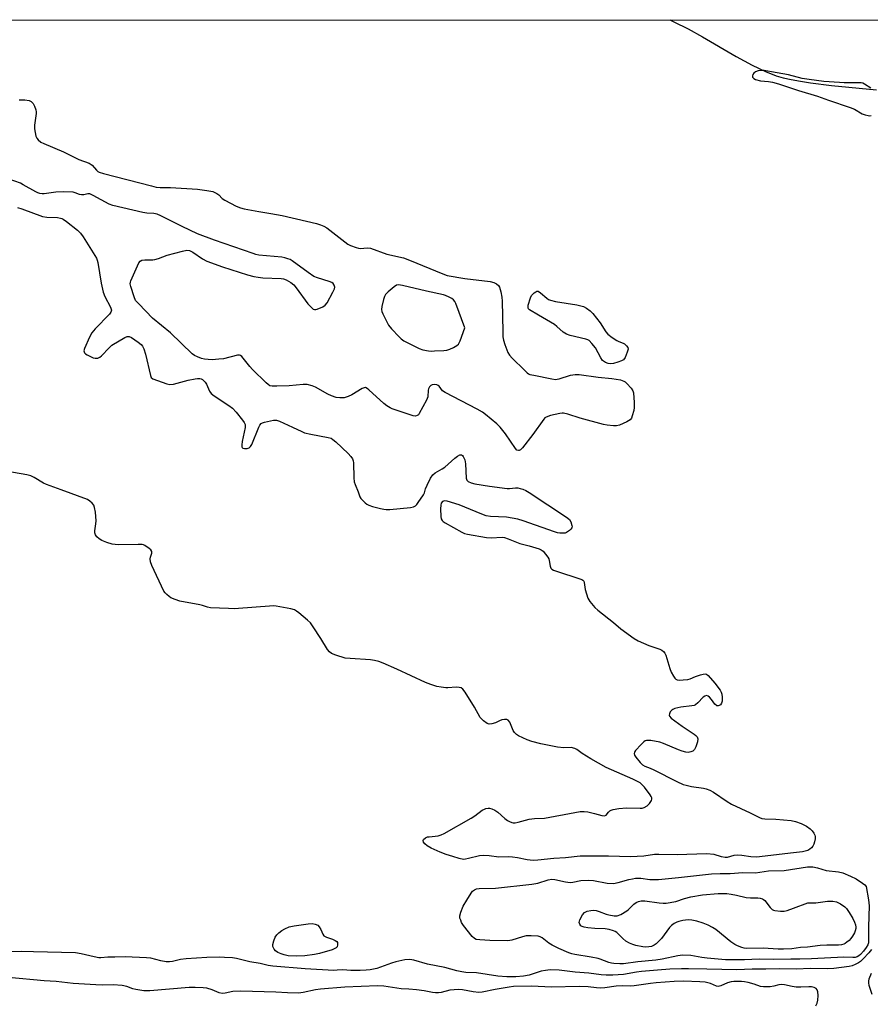
# Model space of a CAD drawing. Units: inches. Extents: x 1171770 to 1177770, y 525460 to 529460.
# Drawn here: x 1172276 to 1172594, y 529092 to 529460 of the extents above; entities that cross this region are included whole.
import ezdxf

# ---------------------------------------------------------------- set-up
doc = ezdxf.new("R2010")
doc.units = ezdxf.units.IN
doc.header["$MEASUREMENT"] = 0
for name, color, linetype in [('HYDRO-Single Line Stream', 4, 'Continuous'), ('NTRL-Trees', 3, 'Continuous'), ('Undefined', 1, 'Continuous')]:
    doc.layers.add(name, color=color, linetype=linetype)

msp = doc.modelspace()

# ---------------------------------------------------------------- linework, layer by layer
at = {"layer": 'HYDRO-Single Line Stream'}
msp.add_lwpolyline([(1172519.25, 529459.84), (1172520.71, 529459.18), (1172526.07, 529456.46), (1172531.41, 529453.48), (1172544.01, 529446.19), (1172549.92, 529442.97), (1172554.88, 529440.58), (1172558.89, 529439.01), (1172561.55, 529438.24), (1172564.5, 529437.55), (1172568.01, 529436.9), (1172571.75, 529436.33), (1172579.63, 529435.38), (1172596.34, 529433.71)], dxfattribs=at)
at = {"layer": 'NTRL-Trees'}
msp.add_polyline3d([(1173359.61, 527848.89, 0), (1172963.21, 527998.92, 0), (1172387.15, 528160.08, 0), (1172069.31, 528230.6, 0), (1171977.65, 528247.27, 0), (1171877.65, 528280.6, 0), (1171769.83, 528305.2, 0), (1171769.85, 528678.15, 0), (1172527.71, 528399.36, 0), (1172574.58, 528396.23, 0), (1172620.42, 528398.32, 0), (1172631.87, 528406.65, 0), (1172627.71, 528424.36, 0), (1172601.67, 528439.98, 0), (1172528.75, 528479.57, 0), (1171769.85, 528758.88, 0), (1171769.9, 529459.92, 0), (1173319.89, 529459.76, 0)], dxfattribs=at)
at = {"layer": 'Undefined'}
for points, elevation in [([(1172417.92, 529360.87), (1172417.14, 529360.74), (1172416.19, 529360.18), (1172413.94, 529358.32), (1172412.99, 529357.27), (1172412.63, 529356.51), (1172412.31, 529355.39), (1172411.69, 529352.82), (1172411.56, 529351.69), (1172411.67, 529350.86), (1172411.96, 529350.08), (1172414.18, 529345.75), (1172415.26, 529344.4), (1172418.07, 529341.44), (1172418.91, 529340.65), (1172419.86, 529340.01), (1172425.57, 529337.14), (1172426.9, 529336.62), (1172429.09, 529336.23), (1172430.2, 529336.15), (1172431.36, 529336.17), (1172434.81, 529336.37), (1172435.94, 529336.51), (1172437.03, 529336.86), (1172438.34, 529337.49), (1172439.59, 529338.2), (1172440.23, 529338.73), (1172440.56, 529339.19), (1172440.94, 529339.97), (1172442.69, 529344.76), (1172439.32, 529353.85), (1172438.95, 529354.62), (1172438.45, 529355.26), (1172437.78, 529355.75), (1172436.77, 529356.3), (1172435.47, 529356.9), (1172434.64, 529357.18), (1172428.26, 529358.57), (1172419.33, 529360.65)], 208), ([(1172497.01, 529331.4), (1172496.2, 529331.53), (1172495.14, 529331.91), (1172494.43, 529332.3), (1172494.03, 529332.66), (1172493.41, 529333.58), (1172491.38, 529337.39), (1172490.08, 529339.02), (1172489.03, 529340.02), (1172488.56, 529340.3), (1172487.81, 529340.58), (1172481.94, 529341.95), (1172480.6, 529342.45), (1172479.4, 529343.24), (1172477.01, 529345.36), (1172476.07, 529346.06), (1172470.15, 529349.6), (1172466.73, 529351.54), (1172466.43, 529351.87), (1172466.27, 529352.28), (1172466.25, 529352.78), (1172466.34, 529353.31), (1172467.21, 529356.07), (1172467.57, 529356.85), (1172467.89, 529357.3), (1172468.47, 529357.87), (1172469.11, 529358.31), (1172469.55, 529358.47), (1172469.99, 529358.45), (1172470.86, 529357.91), (1172473.23, 529355.89), (1172473.92, 529355.44), (1172474.59, 529355.14), (1172476.44, 529354.68), (1172484.42, 529353.36), (1172486.91, 529352.77), (1172488.07, 529352.14), (1172489.45, 529351.16), (1172490.44, 529350.11), (1172493.15, 529346.65), (1172495.28, 529343.27), (1172495.99, 529342.42), (1172497.61, 529341.17), (1172499.35, 529340.05), (1172500.14, 529339.68), (1172501.75, 529339.12), (1172502.24, 529338.86), (1172503.08, 529338.15), (1172503.52, 529337.52), (1172503.61, 529336.79), (1172503.31, 529335.71), (1172502.5, 529333.79), (1172501.86, 529332.88), (1172501.18, 529332.46), (1172499.82, 529331.99), (1172498.13, 529331.53)], 208), ([(1172587.6, 529109.56), (1172584.25, 529109.7), (1172572.12, 529109.07), (1172567.73, 529108.99), (1172564.35, 529109.02), (1172558.05, 529108.82), (1172552.57, 529109.03), (1172547.07, 529108.75), (1172542.26, 529108.68), (1172540.01, 529108.78), (1172533.2, 529109.3), (1172531.18, 529109.57), (1172527.1, 529110.32), (1172523.92, 529110.42), (1172522.17, 529110.23), (1172516.35, 529108.94), (1172513.95, 529108.55), (1172507.3, 529108), (1172501.89, 529107.28), (1172500.49, 529107.24), (1172498.25, 529107.36), (1172497.42, 529107.48), (1172496.41, 529107.74), (1172493.23, 529109), (1172492.39, 529109.25), (1172489.77, 529109.76), (1172483.71, 529110.73), (1172482.59, 529110.99), (1172481.52, 529111.33), (1172477.74, 529112.91), (1172475.23, 529114.15), (1172474.04, 529114.89), (1172471.53, 529116.92), (1172470.79, 529117.32), (1172469.98, 529117.53), (1172467.4, 529117.71), (1172465.5, 529117.66), (1172464.18, 529117.35), (1172460.18, 529116.12), (1172458.73, 529115.88), (1172452, 529115.96), (1172448.28, 529116.15), (1172446.92, 529116.36), (1172446.24, 529116.66), (1172445.4, 529117.4), (1172442.16, 529121.53), (1172441.45, 529122.67), (1172441.08, 529123.49), (1172440.82, 529124.32), (1172440.77, 529125.16), (1172441.13, 529126.56), (1172442.01, 529128.77), (1172443.44, 529131.04), (1172444.96, 529133.68), (1172445.52, 529134.34), (1172446.19, 529134.88), (1172446.93, 529135.19), (1172448.02, 529135.42), (1172454.05, 529135.53), (1172467.63, 529137.04), (1172469.86, 529137.41), (1172473.76, 529138.62), (1172475.11, 529138.88), (1172476.25, 529138.77), (1172480.24, 529137.88), (1172481.92, 529137.62), (1172482.97, 529137.68), (1172485.95, 529138.3), (1172488.77, 529138.48), (1172490.7, 529138.31), (1172495.85, 529137.35), (1172498.13, 529137.25), (1172499.85, 529137.55), (1172503.86, 529138.73), (1172505.3, 529139.03), (1172506.44, 529139.18), (1172508.33, 529139.19), (1172511.78, 529138.71), (1172514.97, 529138.75), (1172522.4, 529139.45), (1172534.81, 529140.86), (1172538.01, 529140.99), (1172541.79, 529140.95), (1172546.47, 529141.31), (1172551.2, 529141.23), (1172556.07, 529142), (1172561.94, 529142.14), (1172570.62, 529143.42), (1172571.78, 529143.51), (1172572.67, 529143.45), (1172574.41, 529143.11), (1172577.62, 529142.08), (1172582.22, 529141.62), (1172583.83, 529141.25), (1172586.73, 529139.98), (1172588.79, 529138.94), (1172591.14, 529137.39), (1172591.99, 529136.7), (1172592.51, 529136.16), (1172593.4, 529131.11), (1172593.66, 529128.85), (1172593.43, 529121.01), (1172593.46, 529116.09), (1172593.35, 529115.06), (1172593.12, 529114.28), (1172592.58, 529113.34), (1172591.59, 529112), (1172590.45, 529110.76), (1172589.82, 529110.22), (1172589.15, 529109.83), (1172588.41, 529109.61)], 208), ([(1172549.34, 529131.87), (1172552.07, 529131.89), (1172552.95, 529131.77), (1172553.77, 529131.54), (1172554.25, 529131.27), (1172554.66, 529130.9), (1172556.69, 529128.24), (1172557.44, 529127.54), (1172557.92, 529127.3), (1172558.47, 529127.14), (1172560.51, 529126.92), (1172561.97, 529126.94), (1172563.03, 529127.17), (1172565.4, 529127.98), (1172570.79, 529130.06), (1172573.76, 529129.99), (1172578.04, 529130.63), (1172580.09, 529130.61), (1172581.51, 529130.41), (1172582.99, 529129.68), (1172584.59, 529128.56), (1172585.17, 529127.93), (1172586.18, 529126.46), (1172587.61, 529124.17), (1172588.22, 529122.84), (1172588.52, 529121.75), (1172588.65, 529120.92), (1172588.65, 529120.37), (1172588.48, 529119.56), (1172588.14, 529118.79), (1172587.42, 529117.57), (1172586.78, 529116.63), (1172586.22, 529115.99), (1172585.36, 529115.26), (1172584.67, 529114.79), (1172584.18, 529114.54), (1172583.35, 529114.32), (1172582.2, 529114.2), (1172577.8, 529114.19), (1172575.31, 529114.09), (1172570.62, 529113.49), (1172568.04, 529113.27), (1172564.76, 529112.87), (1172561.66, 529112.69), (1172559.71, 529112.7), (1172554.06, 529113.04), (1172547.99, 529112.98), (1172546.94, 529113.09), (1172546.13, 529113.29), (1172544.51, 529113.9), (1172543.48, 529114.4), (1172542.05, 529115.44), (1172536.37, 529120), (1172535.2, 529120.77), (1172533.49, 529121.69), (1172531.67, 529122.43), (1172529.27, 529123.2), (1172527.37, 529123.58), (1172525.99, 529123.64), (1172524.01, 529123.37), (1172522.62, 529123.08), (1172521.82, 529122.8), (1172520.81, 529122.24), (1172519.86, 529121.57), (1172519.06, 529120.8), (1172516.07, 529116.69), (1172515.11, 529115.65), (1172514.08, 529114.69), (1172513.4, 529114.21), (1172512.37, 529113.76), (1172511.32, 529113.54), (1172510.25, 529113.48), (1172509.1, 529113.59), (1172506.47, 529114.11), (1172505.36, 529114.43), (1172504.09, 529114.98), (1172502.83, 529115.75), (1172501.65, 529116.63), (1172499.37, 529118.96), (1172498.75, 529119.35), (1172498.22, 529119.57), (1172496.54, 529120.05), (1172495.11, 529120.32), (1172491.15, 529120.37), (1172488.56, 529120.63), (1172487.15, 529120.87), (1172486.4, 529121.16), (1172486.02, 529121.45), (1172485.58, 529122.02), (1172485.36, 529122.66), (1172485.41, 529123.17), (1172485.58, 529123.69), (1172486.55, 529125.5), (1172487.32, 529126.36), (1172488.31, 529126.94), (1172489.71, 529127.19), (1172490.87, 529127.22), (1172491.73, 529127.14), (1172492.8, 529126.83), (1172495.37, 529125.82), (1172496.39, 529125.49), (1172498.44, 529125.18), (1172499.59, 529125.21), (1172500.88, 529125.7), (1172503.09, 529126.99), (1172503.75, 529127.52), (1172505.78, 529129.5), (1172506.69, 529130.18), (1172507.44, 529130.56), (1172508.46, 529130.79), (1172509.81, 529130.82), (1172515.22, 529129.97), (1172516.7, 529129.83), (1172517.85, 529129.86), (1172521.47, 529130.52), (1172524.68, 529131.67), (1172527, 529132.26), (1172531.43, 529132.98), (1172537.29, 529133.45), (1172540.45, 529133.44), (1172542.08, 529133.28), (1172544.07, 529132.92), (1172547.66, 529132.01)], 210), ([(1172379.7, 529110.06), (1172376.62, 529110.27), (1172375.16, 529110.56), (1172374.04, 529110.92), (1172372.8, 529111.52), (1172371.89, 529112.13), (1172371.37, 529112.71), (1172370.95, 529113.65), (1172370.92, 529114.43), (1172371.28, 529115.81), (1172371.84, 529117.14), (1172372.42, 529118), (1172373.19, 529118.8), (1172374.25, 529119.67), (1172375.38, 529120.35), (1172376.97, 529121.08), (1172378.88, 529121.48), (1172384.16, 529122.2), (1172385.64, 529122.29), (1172386.72, 529122.1), (1172387.67, 529121.62), (1172388.26, 529121.07), (1172388.83, 529120.06), (1172389.56, 529118.26), (1172390.02, 529117.67), (1172390.98, 529117.14), (1172393.2, 529116.42), (1172394.2, 529116), (1172394.81, 529115.58), (1172395.04, 529115.21), (1172395.13, 529114.76), (1172395.11, 529114.29), (1172394.89, 529113.62), (1172394.55, 529113.24), (1172394.12, 529112.94), (1172393.07, 529112.5), (1172388.33, 529111.11), (1172386.53, 529110.75), (1172382.83, 529110.24)], 208)]:
    msp.add_lwpolyline(points, close=True, dxfattribs=dict(at, elevation=elevation))
at = {"layer": 'Undefined', "elevation": 204}
for points in [[(1172573.78, 529091.51), (1172574.21, 529092.52), (1172574.46, 529093.62), (1172574.58, 529095.38), (1172574.49, 529096.81), (1172574.24, 529097.5), (1172573.8, 529098.02), (1172573.12, 529098.39), (1172572.08, 529098.63), (1172571.09, 529098.66), (1172568.15, 529098.49), (1172566.39, 529098.56), (1172564.95, 529098.75), (1172561.99, 529099.38), (1172561, 529099.46), (1172559.9, 529099.35), (1172558.06, 529098.91), (1172556.64, 529098.67), (1172555.52, 529098.59), (1172554.15, 529098.63), (1172553.1, 529098.79), (1172550.72, 529099.66), (1172548.51, 529100.27), (1172547.11, 529100.55), (1172545.98, 529100.62), (1172543.11, 529100.61), (1172542.1, 529100.5), (1172540.79, 529100.08), (1172538.3, 529098.99), (1172537.31, 529098.8), (1172536.59, 529098.94), (1172534.37, 529099.88), (1172532.45, 529100.37), (1172530.43, 529100.54), (1172524.33, 529100.77), (1172520.77, 529100.64), (1172514.07, 529100.18), (1172512.01, 529099.94), (1172505.87, 529099.02), (1172504.39, 529098.94), (1172501.56, 529098.97), (1172499.21, 529098.91), (1172494.88, 529098.28), (1172493.23, 529098.15), (1172491.87, 529098.2), (1172488.65, 529098.62), (1172485.51, 529098.75), (1172474.89, 529098.47), (1172467.63, 529098.87), (1172460.78, 529098.72), (1172459.23, 529098.56), (1172453.93, 529097.68), (1172449.09, 529096.7), (1172447.87, 529096.58), (1172445.73, 529096.74), (1172441.78, 529097.49), (1172440.29, 529097.59), (1172437.01, 529097.38), (1172433.83, 529096.58), (1172432.77, 529096.43), (1172431.69, 529096.4), (1172430.56, 529096.54), (1172427.45, 529097.09), (1172424.56, 529097.46), (1172421.66, 529097.78), (1172418.8, 529097.87), (1172412.37, 529098.87), (1172410.04, 529098.99), (1172397.77, 529098.51), (1172388.74, 529097.73), (1172386.82, 529097.49), (1172382.24, 529096.49), (1172380.54, 529096.28), (1172376.39, 529096.37), (1172372, 529096.63), (1172359.02, 529097.07), (1172356.04, 529096.92), (1172353.1, 529096.29), (1172351.94, 529096.2), (1172350.84, 529096.43), (1172348.2, 529097.56), (1172346.26, 529098.15), (1172344.84, 529098.32), (1172341.97, 529098.41), (1172339.65, 529098.34), (1172325.04, 529097.18), (1172322.73, 529097.13), (1172319.69, 529097.59), (1172318.66, 529097.92), (1172316.34, 529098.81), (1172314.69, 529099.13), (1172311.28, 529099.36), (1172307.4, 529099.3), (1172304.83, 529099.38), (1172296.3, 529099.85), (1172289.99, 529100.57), (1172285.56, 529100.86), (1172272.2, 529102.15)], [(1172594.45, 529103.57), (1172593.59, 529101.52), (1172593.42, 529100.83), (1172593.41, 529100.04), (1172593.53, 529099.24), (1172594.65, 529095.93)]]:
    msp.add_lwpolyline(points, dxfattribs=at)
at = {"layer": 'Undefined'}
for points in [[(1172594.27, 529434.38, 206), (1172591.97, 529435.87, 206), (1172591.26, 529436.18, 206), (1172590.71, 529436.3, 206), (1172589.27, 529436.37, 206), (1172584.28, 529436.35, 206), (1172582.53, 529436.44, 206), (1172576.72, 529436.86, 206), (1172571.19, 529437.54, 206), (1172568.58, 529437.97, 206), (1172563.55, 529439.27, 206), (1172557.18, 529440.47, 206), (1172554.44, 529440.89, 206), (1172553.07, 529440.93, 206), (1172552.25, 529440.82, 206), (1172551.2, 529440.43, 206), (1172550.55, 529440, 206), (1172550.17, 529439.39, 206), (1172550.08, 529438.92, 206), (1172550.13, 529438.47, 206), (1172550.22, 529438.27, 206), (1172550.53, 529437.97, 206), (1172551.21, 529437.64, 206), (1172553.08, 529437.13, 206), (1172556.06, 529436.83, 206), (1172557.51, 529436.6, 206), (1172559.77, 529436.01, 206), (1172567.3, 529433.49, 206), (1172574.31, 529431.3, 206), (1172578.41, 529429.85, 206), (1172586.58, 529427.14, 206), (1172588.21, 529426.45, 206), (1172591.04, 529424.81, 206), (1172592.16, 529424.39, 206), (1172593.29, 529424.1, 206), (1172593.84, 529424.06, 206), (1172594.35, 529424.15, 206)], [(1172276.23, 529429.99, 208), (1172278.25, 529429.95, 208), (1172279.95, 529429.71, 208), (1172280.68, 529429.37, 208), (1172281.45, 529428.66, 208), (1172281.96, 529427.67, 208), (1172282.39, 529426.3, 208), (1172282.53, 529425.47, 208), (1172282.53, 529424.88, 208), (1172281.89, 529420.48, 208), (1172281.86, 529419.14, 208), (1172282.09, 529417.78, 208), (1172282.45, 529416.44, 208), (1172282.78, 529415.7, 208), (1172283.28, 529415.08, 208), (1172284.32, 529414.19, 208), (1172285.34, 529413.62, 208), (1172292.78, 529410.52, 208), (1172298.51, 529407.68, 208), (1172302.38, 529406.31, 208), (1172303.41, 529405.55, 208), (1172305.03, 529403.66, 208), (1172305.55, 529403.26, 208), (1172306.06, 529403, 208), (1172307.73, 529402.49, 208), (1172325.63, 529397.81, 208), (1172327.38, 529397.42, 208), (1172328.8, 529397.29, 208), (1172332.64, 529397.2, 208), (1172342.83, 529396.58, 208), (1172346.25, 529396.13, 208), (1172348.49, 529395.72, 208), (1172349.29, 529395.43, 208), (1172350.04, 529394.99, 208), (1172350.73, 529394.44, 208), (1172352.03, 529393.18, 208), (1172353.01, 529392.52, 208), (1172357.22, 529390.3, 208), (1172358.85, 529389.61, 208), (1172360.27, 529389.27, 208), (1172365.74, 529388.22, 208), (1172370.13, 529387.52, 208), (1172374.41, 529386.73, 208), (1172383.5, 529384.69, 208), (1172387.26, 529383.77, 208), (1172388.68, 529383.34, 208), (1172390.03, 529382.73, 208), (1172391.03, 529382.12, 208), (1172397.76, 529376.94, 208), (1172398.95, 529376.1, 208), (1172399.97, 529375.59, 208), (1172402.1, 529374.8, 208), (1172402.91, 529374.56, 208), (1172403.72, 529374.42, 208), (1172406.18, 529374.69, 208), (1172407.34, 529374.58, 208), (1172413.49, 529372.39, 208), (1172419.77, 529370.95, 208), (1172421.97, 529370.14, 208), (1172434.37, 529364.98, 208), (1172436.05, 529364.4, 208), (1172442.61, 529363.26, 208), (1172452.08, 529362.07, 208), (1172453.5, 529361.73, 208), (1172454.51, 529361.28, 208), (1172455.21, 529360.64, 208), (1172455.6, 529359.95, 208), (1172456.09, 529358.27, 208), (1172456.48, 529356.24, 208), (1172456.57, 529354.76, 208), (1172456.79, 529343.49, 208), (1172456.88, 529341.42, 208), (1172457.02, 529340.25, 208), (1172457.54, 529338.56, 208), (1172458.75, 529335.55, 208), (1172459.37, 529334.58, 208), (1172460.35, 529333.51, 208), (1172464.88, 529328.94, 208), (1172465.94, 529327.97, 208), (1172466.41, 529327.67, 208), (1172466.94, 529327.44, 208), (1172468.36, 529327.08, 208), (1172475.07, 529325.75, 208), (1172476.52, 529325.57, 208), (1172477.09, 529325.6, 208), (1172477.93, 529325.79, 208), (1172482.12, 529327.08, 208), (1172483.87, 529327.32, 208), (1172485.34, 529327.35, 208), (1172492.41, 529326.34, 208), (1172497.54, 529325.9, 208), (1172500.72, 529325.36, 208), (1172502.07, 529324.93, 208), (1172502.54, 529324.61, 208), (1172503.18, 529324.02, 208), (1172504.76, 529322.26, 208), (1172505.37, 529321.3, 208), (1172505.6, 529320.47, 208), (1172505.92, 529316.91, 208), (1172505.93, 529315.07, 208), (1172505.72, 529313.91, 208), (1172505.17, 529311.9, 208), (1172504.86, 529311.1, 208), (1172504.37, 529310.44, 208), (1172503.15, 529309.68, 208), (1172500.43, 529308.44, 208), (1172499.31, 529308.16, 208), (1172498.16, 529308.16, 208), (1172495.83, 529308.41, 208), (1172494.37, 529308.72, 208), (1172485.73, 529311.05, 208), (1172481.09, 529312.51, 208), (1172479.48, 529312.9, 208), (1172478.95, 529312.94, 208), (1172478.09, 529312.86, 208), (1172474.64, 529312.02, 208), (1172473.01, 529311.44, 208), (1172472.56, 529311.13, 208), (1172472.16, 529310.73, 208), (1172468.02, 529305, 208), (1172464.18, 529300.01, 208), (1172463.4, 529299.2, 208), (1172462.98, 529298.96, 208), (1172462.63, 529298.93, 208), (1172462.08, 529299.17, 208), (1172461.52, 529299.75, 208), (1172457.84, 529305.17, 208), (1172455.84, 529307.67, 208), (1172454.6, 529308.89, 208), (1172450.39, 529312.49, 208), (1172449.22, 529313.33, 208), (1172447.23, 529314.44, 208), (1172435.27, 529320.64, 208), (1172434.35, 529321.32, 208), (1172433.01, 529323.02, 208), (1172432.66, 529323.31, 208), (1172432.19, 529323.51, 208), (1172431.15, 529323.66, 208), (1172430.39, 529323.56, 208), (1172429.96, 529323.33, 208), (1172429.46, 529322.76, 208), (1172429.07, 529322.05, 208), (1172428.89, 529321.54, 208), (1172428.76, 529319.07, 208), (1172428.27, 529317.73, 208), (1172425.6, 529312.81, 208), (1172425.28, 529312.36, 208), (1172424.89, 529312.02, 208), (1172424.19, 529311.81, 208), (1172423.3, 529311.97, 208), (1172416.57, 529314.14, 208), (1172415.46, 529314.54, 208), (1172414.7, 529314.91, 208), (1172413.51, 529315.66, 208), (1172412.37, 529316.5, 208), (1172406.81, 529321.69, 208), (1172406.16, 529322.2, 208), (1172405.48, 529322.48, 208), (1172404.99, 529322.43, 208), (1172404.24, 529322.1, 208), (1172400.4, 529319.78, 208), (1172399.1, 529319.12, 208), (1172397.59, 529318.72, 208), (1172395.94, 529318.64, 208), (1172394.58, 529318.8, 208), (1172392.78, 529319.37, 208), (1172391.49, 529320.01, 208), (1172386.9, 529322.62, 208), (1172385.6, 529323.11, 208), (1172383.72, 529323.59, 208), (1172382.31, 529323.67, 208), (1172377.04, 529323.18, 208), (1172372.38, 529323.02, 208), (1172370.66, 529323.03, 208), (1172369.86, 529323.2, 208), (1172369.14, 529323.63, 208), (1172368.48, 529324.21, 208), (1172363.35, 529329.24, 208), (1172362.38, 529330.34, 208), (1172359.87, 529333.54, 208), (1172359.31, 529334.14, 208), (1172358.9, 529334.45, 208), (1172358.44, 529334.6, 208), (1172357.67, 529334.56, 208), (1172352.48, 529333.24, 208), (1172350.78, 529333.05, 208), (1172348.22, 529332.9, 208), (1172346.8, 529332.93, 208), (1172345.39, 529333.08, 208), (1172344.3, 529333.37, 208), (1172342.72, 529333.98, 208), (1172341.72, 529334.47, 208), (1172340.8, 529335.15, 208), (1172332.72, 529342.89, 208), (1172325.98, 529348.42, 208), (1172320.83, 529353.74, 208), (1172319.68, 529355.08, 208), (1172319.07, 529356.36, 208), (1172317.88, 529360.2, 208), (1172317.69, 529361.29, 208), (1172317.73, 529361.84, 208), (1172317.87, 529362.38, 208), (1172320.91, 529369.13, 208), (1172321.38, 529369.77, 208), (1172322.05, 529370.13, 208), (1172323.16, 529370.26, 208), (1172326.08, 529370.24, 208), (1172326.89, 529370.3, 208), (1172328.23, 529370.69, 208), (1172331.41, 529371.91, 208), (1172337.12, 529373.5, 208), (1172338.84, 529373.85, 208), (1172339.78, 529373.74, 208), (1172341.02, 529373.12, 208), (1172344.7, 529370.53, 208), (1172346.25, 529369.67, 208), (1172352.16, 529367.55, 208), (1172361.44, 529364.62, 208), (1172363.78, 529363.98, 208), (1172365.47, 529363.68, 208), (1172367.22, 529363.53, 208), (1172374.01, 529363.3, 208), (1172374.87, 529363.15, 208), (1172375.91, 529362.74, 208), (1172377.65, 529361.78, 208), (1172378.77, 529360.92, 208), (1172379.68, 529359.8, 208), (1172383.98, 529353.81, 208), (1172385.6, 529352.15, 208), (1172386.03, 529351.83, 208), (1172386.49, 529351.65, 208), (1172386.98, 529351.64, 208), (1172387.49, 529351.76, 208), (1172389.57, 529352.64, 208), (1172390.49, 529353.25, 208), (1172391.2, 529354.16, 208), (1172393.38, 529358.11, 208), (1172393.98, 529359.43, 208), (1172394.06, 529359.95, 208), (1172393.86, 529360.7, 208), (1172393.41, 529361.37, 208), (1172392.99, 529361.71, 208), (1172391.93, 529362.18, 208), (1172387.62, 529363.48, 208), (1172386.26, 529364.04, 208), (1172384.06, 529365.5, 208), (1172378.08, 529369.81, 208), (1172377.34, 529370.28, 208), (1172376.54, 529370.64, 208), (1172375.4, 529370.96, 208), (1172374.24, 529371.17, 208), (1172365.71, 529372, 208), (1172364.63, 529372.21, 208), (1172363.59, 529372.52, 208), (1172349.17, 529377.56, 208), (1172342.78, 529379.96, 208), (1172337.03, 529382.61, 208), (1172329.05, 529386.64, 208), (1172327.7, 529387.25, 208), (1172326.52, 529387.55, 208), (1172323.8, 529387.69, 208), (1172322.37, 529387.91, 208), (1172311.15, 529390.49, 208), (1172309.79, 529391.03, 208), (1172303.83, 529394.29, 208), (1172302.52, 529394.82, 208), (1172301.85, 529394.87, 208), (1172300.28, 529394.53, 208), (1172299.5, 529394.46, 208), (1172298.73, 529394.59, 208), (1172297.14, 529395.25, 208), (1172296.31, 529395.46, 208), (1172292.81, 529395.58, 208), (1172289.88, 529395.51, 208), (1172285.55, 529394.86, 208), (1172284.72, 529394.84, 208), (1172283.94, 529394.96, 208), (1172283.14, 529395.23, 208), (1172282.35, 529395.62, 208), (1172277.7, 529398.27, 208), (1172276.64, 529398.8, 208), (1172268.05, 529401.88, 208)], [(1172275.53, 529389.79, 208), (1172277.18, 529389.28, 208), (1172284.84, 529386.46, 208), (1172286.48, 529386.19, 208), (1172290.49, 529385.97, 208), (1172291.6, 529385.83, 208), (1172292.13, 529385.69, 208), (1172292.64, 529385.44, 208), (1172293.82, 529384.59, 208), (1172297.98, 529381.25, 208), (1172299.02, 529380.23, 208), (1172300.02, 529378.8, 208), (1172305.02, 529370.86, 208), (1172305.35, 529370.06, 208), (1172305.55, 529369.2, 208), (1172306.77, 529361.52, 208), (1172307.59, 529358.15, 208), (1172308.19, 529356.51, 208), (1172310.3, 529352.53, 208), (1172310.62, 529351.47, 208), (1172310.59, 529351.08, 208), (1172310.44, 529350.65, 208), (1172309.96, 529349.98, 208), (1172304.54, 529344.49, 208), (1172303.27, 529342.91, 208), (1172302.46, 529341.36, 208), (1172300.55, 529337.06, 208), (1172300.37, 529336.28, 208), (1172300.4, 529335.86, 208), (1172300.55, 529335.53, 208), (1172300.91, 529335.15, 208), (1172301.62, 529334.69, 208), (1172303.79, 529333.66, 208), (1172304.62, 529333.44, 208), (1172305.58, 529333.53, 208), (1172306.28, 529333.89, 208), (1172306.94, 529334.41, 208), (1172309.73, 529337.34, 208), (1172310.83, 529338.28, 208), (1172315.68, 529341.25, 208), (1172316.45, 529341.58, 208), (1172317.2, 529341.63, 208), (1172318.18, 529341.18, 208), (1172320.61, 529339.52, 208), (1172321.75, 529338.63, 208), (1172322.28, 529337.98, 208), (1172322.74, 529336.92, 208), (1172323.34, 529334.93, 208), (1172325.19, 529326.98, 208), (1172325.52, 529326.25, 208), (1172326.09, 529325.75, 208), (1172331.3, 529323.9, 208), (1172332.42, 529323.66, 208), (1172333.84, 529323.83, 208), (1172339.27, 529325.26, 208), (1172341.9, 529325.76, 208), (1172342.77, 529325.87, 208), (1172343.62, 529325.87, 208), (1172344.15, 529325.74, 208), (1172344.65, 529325.48, 208), (1172345.31, 529324.94, 208), (1172345.67, 529324.5, 208), (1172346.09, 529323.77, 208), (1172347.29, 529321.19, 208), (1172347.94, 529320.29, 208), (1172349.06, 529319.4, 208), (1172354.43, 529315.84, 208), (1172355.82, 529314.79, 208), (1172357.17, 529313.28, 208), (1172359.54, 529310.33, 208), (1172360.2, 529309.41, 208), (1172360.53, 529308.67, 208), (1172360.54, 529307.57, 208), (1172359.48, 529302.29, 208), (1172359.32, 529301.14, 208), (1172359.37, 529300.38, 208), (1172359.46, 529300.17, 208), (1172359.72, 529299.9, 208), (1172360.36, 529299.72, 208), (1172361.38, 529299.77, 208), (1172362.09, 529299.98, 208), (1172362.64, 529300.47, 208), (1172363.03, 529301.2, 208), (1172365.72, 529307.66, 208), (1172366.11, 529308.4, 208), (1172366.61, 529309.02, 208), (1172367.05, 529309.29, 208), (1172367.82, 529309.57, 208), (1172371.16, 529310.31, 208), (1172372.27, 529310.29, 208), (1172373.38, 529309.93, 208), (1172378.3, 529307.72, 208), (1172381.71, 529306.03, 208), (1172382.79, 529305.61, 208), (1172385.11, 529305.09, 208), (1172391.56, 529303.88, 208), (1172392.65, 529303.54, 208), (1172393.34, 529303.12, 208), (1172394.4, 529302.24, 208), (1172399.05, 529297.81, 208), (1172400.06, 529296.76, 208), (1172400.64, 529295.87, 208), (1172400.89, 529295.17, 208), (1172401.02, 529294.32, 208), (1172401.18, 529288.73, 208), (1172401.31, 529287.29, 208), (1172401.62, 529286.27, 208), (1172402.85, 529283.5, 208), (1172403.4, 529281.73, 208), (1172403.79, 529281.06, 208), (1172405.35, 529279.47, 208), (1172406.01, 529278.94, 208), (1172406.72, 529278.52, 208), (1172408.09, 529278.06, 208), (1172411.19, 529277.27, 208), (1172412.33, 529277.03, 208), (1172413.19, 529276.94, 208), (1172414.65, 529277.01, 208), (1172422.32, 529277.71, 208), (1172423.44, 529277.92, 208), (1172424.16, 529278.27, 208), (1172424.74, 529278.86, 208), (1172425.26, 529279.55, 208), (1172427.2, 529282.47, 208), (1172427.53, 529283.22, 208), (1172427.98, 529284.68, 208), (1172428.56, 529286.03, 208), (1172429.87, 529288.69, 208), (1172430.67, 529289.88, 208), (1172431.58, 529290.6, 208), (1172434.17, 529292.1, 208), (1172435.16, 529292.77, 208), (1172438.95, 529296.17, 208), (1172439.88, 529296.91, 208), (1172440.79, 529297.37, 208), (1172441.41, 529297.41, 208), (1172441.77, 529297.17, 208), (1172442.06, 529296.76, 208), (1172442.62, 529295.45, 208), (1172442.83, 529294, 208), (1172443.19, 529288.7, 208), (1172443.41, 529287.94, 208), (1172443.92, 529287.4, 208), (1172444.94, 529286.93, 208), (1172446.37, 529286.51, 208), (1172451.84, 529285.67, 208), (1172458.46, 529284.8, 208), (1172459.31, 529284.79, 208), (1172461.54, 529285.01, 208), (1172462.46, 529285.01, 208), (1172463.27, 529284.85, 208), (1172464.33, 529284.51, 208), (1172465.36, 529284.07, 208), (1172466.63, 529283.33, 208), (1172480.63, 529274.11, 208), (1172481.69, 529273.21, 208), (1172482.25, 529272.3, 208), (1172482.66, 529271.01, 208), (1172482.69, 529270.52, 208), (1172482.56, 529270.06, 208), (1172482.28, 529269.65, 208), (1172481.71, 529269.08, 208), (1172480.59, 529268.31, 208), (1172480.07, 529268.14, 208), (1172479.52, 529268.08, 208), (1172478.07, 529268.12, 208), (1172477.21, 529268.25, 208), (1172476.11, 529268.56, 208), (1172464.38, 529272.72, 208), (1172462.41, 529273.32, 208), (1172458.15, 529274.14, 208), (1172452.2, 529274.36, 208), (1172450.58, 529274.61, 208), (1172448.93, 529275.21, 208), (1172440.5, 529278.67, 208), (1172436.08, 529280.12, 208), (1172435.03, 529280.21, 208), (1172434.33, 529279.92, 208), (1172433.82, 529279.37, 208), (1172433.62, 529278.62, 208), (1172433.59, 529277.2, 208), (1172433.71, 529274.29, 208), (1172433.84, 529273.48, 208), (1172434.18, 529272.8, 208), (1172434.58, 529272.44, 208), (1172435.29, 529271.97, 208), (1172441.47, 529268.52, 208), (1172442.53, 529268.04, 208), (1172443.67, 529267.73, 208), (1172450.76, 529266.46, 208), (1172452.52, 529266.38, 208), (1172456.61, 529266.6, 208), (1172457.44, 529266.49, 208), (1172458.83, 529266.03, 208), (1172463.22, 529264.28, 208), (1172466.72, 529263.39, 208), (1172470.38, 529262.22, 208), (1172471.17, 529261.86, 208), (1172471.84, 529261.36, 208), (1172472.76, 529260.31, 208), (1172473.59, 529259.18, 208), (1172473.99, 529258.46, 208), (1172474.15, 529257.94, 208), (1172474.45, 529255.72, 208), (1172474.76, 529255.07, 208), (1172475.1, 529254.72, 208), (1172475.8, 529254.32, 208), (1172476.85, 529253.9, 208), (1172485.53, 529251.11, 208), (1172486.31, 529250.8, 208), (1172486.75, 529250.52, 208), (1172487.06, 529250.17, 208), (1172487.24, 529249.68, 208), (1172487.6, 529247.1, 208), (1172488.06, 529245.45, 208), (1172488.63, 529243.85, 208), (1172489.35, 529242.6, 208), (1172491.23, 529240.31, 208), (1172492.29, 529239.33, 208), (1172498.19, 529234.79, 208), (1172500.9, 529232.4, 208), (1172505.82, 529228.73, 208), (1172507.37, 529227.91, 208), (1172511.38, 529226.15, 208), (1172515.49, 529224.79, 208), (1172516.2, 529224.4, 208), (1172516.84, 529223.92, 208), (1172517.35, 529223.31, 208), (1172517.7, 529222.54, 208), (1172519.25, 529217.53, 208), (1172519.74, 529216.16, 208), (1172520.59, 529214.64, 208), (1172521.09, 529213.96, 208), (1172521.47, 529213.6, 208), (1172521.92, 529213.37, 208), (1172522.72, 529213.25, 208), (1172524.17, 529213.3, 208), (1172525.92, 529213.47, 208), (1172526.74, 529213.68, 208), (1172528.76, 529214.53, 208), (1172530.63, 529215.19, 208), (1172531.69, 529215.48, 208), (1172532.45, 529215.54, 208), (1172532.91, 529215.41, 208), (1172533.53, 529214.94, 208), (1172535.97, 529212.07, 208), (1172537.95, 529209.43, 208), (1172538.38, 529208.69, 208), (1172538.65, 529207.95, 208), (1172538.79, 529206.8, 208), (1172538.74, 529205.33, 208), (1172538.56, 529204.55, 208), (1172538.11, 529203.99, 208), (1172537.69, 529203.76, 208), (1172537.24, 529203.63, 208), (1172536.8, 529203.65, 208), (1172536.59, 529203.75, 208), (1172536.03, 529204.28, 208), (1172534.81, 529205.96, 208), (1172534.07, 529206.81, 208), (1172533.47, 529207.27, 208), (1172532.85, 529207.43, 208), (1172532.22, 529207.22, 208), (1172531.61, 529206.79, 208), (1172529.64, 529204.68, 208), (1172528.78, 529203.99, 208), (1172528.26, 529203.79, 208), (1172527.43, 529203.62, 208), (1172523.33, 529203.14, 208), (1172521.08, 529202.59, 208), (1172520.31, 529202.27, 208), (1172519.89, 529201.95, 208), (1172519.39, 529201.32, 208), (1172519.05, 529200.62, 208), (1172518.95, 529200.17, 208), (1172519.05, 529199.74, 208), (1172519.73, 529198.96, 208), (1172523.75, 529195.96, 208), (1172528.27, 529193.02, 208), (1172528.9, 529192.53, 208), (1172529.41, 529191.97, 208), (1172529.65, 529191.27, 208), (1172529.53, 529190.2, 208), (1172528.97, 529188.26, 208), (1172528.43, 529187.28, 208), (1172527.79, 529186.71, 208), (1172527.09, 529186.39, 208), (1172526.08, 529186.2, 208), (1172525.24, 529186.28, 208), (1172523.83, 529186.65, 208), (1172522.44, 529187.11, 208), (1172516.8, 529189.48, 208), (1172515.44, 529189.98, 208), (1172512.06, 529190.63, 208), (1172511.22, 529190.71, 208), (1172510.45, 529190.64, 208), (1172510.01, 529190.47, 208), (1172509.54, 529190.17, 208), (1172508.47, 529189.16, 208), (1172506.43, 529186.96, 208), (1172505.97, 529186.3, 208), (1172505.83, 529185.85, 208), (1172506.03, 529185.17, 208), (1172506.48, 529184.48, 208), (1172508.14, 529182.41, 208), (1172508.94, 529181.58, 208), (1172509.82, 529181.02, 208), (1172511.88, 529180.27, 208), (1172513.21, 529179.67, 208), (1172521.81, 529175.33, 208), (1172524.21, 529174.23, 208), (1172525.33, 529173.91, 208), (1172527.34, 529173.52, 208), (1172531.75, 529172.89, 208), (1172532.82, 529172.6, 208), (1172534.12, 529172.1, 208), (1172535.52, 529171.3, 208), (1172540.67, 529167.81, 208), (1172542.19, 529166.87, 208), (1172549.27, 529163.68, 208), (1172552.68, 529161.84, 208), (1172553.52, 529161.58, 208), (1172554.68, 529161.38, 208), (1172558.74, 529161.26, 208), (1172564.48, 529160.74, 208), (1172566.15, 529160.38, 208), (1172568.31, 529159.67, 208), (1172570.27, 529158.64, 208), (1172571.59, 529157.66, 208), (1172572.35, 529156.85, 208), (1172573.02, 529155.98, 208), (1172573.4, 529155.3, 208), (1172573.52, 529154.79, 208), (1172573.48, 529153.96, 208), (1172573.25, 529152.82, 208), (1172573.02, 529151.98, 208), (1172572.66, 529151.21, 208), (1172572.12, 529150.59, 208), (1172571.46, 529150.06, 208), (1172570.74, 529149.62, 208), (1172570.22, 529149.41, 208), (1172568.81, 529149.12, 208), (1172565.35, 529148.69, 208), (1172551.63, 529147.11, 208), (1172549.48, 529147.18, 208), (1172546.09, 529147.72, 208), (1172544.54, 529147.82, 208), (1172543.09, 529147.64, 208), (1172540.64, 529146.98, 208), (1172539.85, 529146.94, 208), (1172538.53, 529147.14, 208), (1172535.75, 529148.02, 208), (1172532.88, 529148.28, 208), (1172521.98, 529147.95, 208), (1172515.06, 529148.13, 208), (1172513.48, 529148.03, 208), (1172509.49, 529147.48, 208), (1172504.47, 529147.25, 208), (1172496.27, 529147.43, 208), (1172488.97, 529147.49, 208), (1172485.74, 529147.41, 208), (1172480.25, 529146.85, 208), (1172475.85, 529146.59, 208), (1172469.93, 529145.95, 208), (1172468.17, 529145.89, 208), (1172465.92, 529146.04, 208), (1172462.33, 529146.79, 208), (1172460.41, 529147.06, 208), (1172459.02, 529147.15, 208), (1172455.34, 529147.05, 208), (1172451.77, 529147.58, 208), (1172449.5, 529147.69, 208), (1172448.1, 529147.55, 208), (1172443.99, 529146.52, 208), (1172442.9, 529146.32, 208), (1172442.08, 529146.26, 208), (1172440.47, 529146.58, 208), (1172438.19, 529147.35, 208), (1172435.65, 529148.06, 208), (1172433.45, 529148.88, 208), (1172430.09, 529150.46, 208), (1172428.6, 529151.32, 208), (1172427.74, 529152.08, 208), (1172427.25, 529152.69, 208), (1172427.05, 529153.29, 208), (1172427.22, 529153.65, 208), (1172427.99, 529154.27, 208), (1172428.73, 529154.61, 208), (1172429.29, 529154.73, 208), (1172431.6, 529154.92, 208), (1172432.72, 529155.1, 208), (1172433.81, 529155.41, 208), (1172434.87, 529155.88, 208), (1172444.96, 529161.69, 208), (1172446.32, 529162.57, 208), (1172449.17, 529164.63, 208), (1172449.92, 529165.05, 208), (1172450.45, 529165.24, 208), (1172451.29, 529165.34, 208), (1172451.85, 529165.32, 208), (1172452.7, 529165.13, 208), (1172453.79, 529164.69, 208), (1172454.99, 529163.92, 208), (1172457.61, 529161.52, 208), (1172458.54, 529160.8, 208), (1172459.32, 529160.39, 208), (1172460.14, 529160.08, 208), (1172460.7, 529159.96, 208), (1172461.47, 529159.94, 208), (1172462.56, 529160.13, 208), (1172466.68, 529161.25, 208), (1172468.61, 529161.48, 208), (1172472.34, 529161.7, 208), (1172483.69, 529163.81, 208), (1172485.73, 529164.09, 208), (1172487.2, 529164.14, 208), (1172488.6, 529163.98, 208), (1172491.1, 529163.44, 208), (1172493.81, 529162.64, 208), (1172494.81, 529162.51, 208), (1172495.38, 529162.76, 208), (1172496.26, 529163.87, 208), (1172496.84, 529164.41, 208), (1172497.28, 529164.69, 208), (1172498.08, 529164.94, 208), (1172500.11, 529165.22, 208), (1172503.05, 529165.46, 208), (1172508.14, 529165.32, 208), (1172508.88, 529165.42, 208), (1172509.63, 529165.65, 208), (1172510.77, 529166.28, 208), (1172511.56, 529167.11, 208), (1172512.32, 529168.29, 208), (1172512.48, 529168.77, 208), (1172512.47, 529169.24, 208), (1172512.29, 529169.71, 208), (1172511.85, 529170.41, 208), (1172509.72, 529173.2, 208), (1172508.78, 529174.28, 208), (1172508.12, 529174.79, 208), (1172505.37, 529176.18, 208), (1172495.41, 529180.58, 208), (1172489.67, 529183.82, 208), (1172486.43, 529185.84, 208), (1172484.42, 529187.25, 208), (1172483.71, 529187.63, 208), (1172482.37, 529188, 208), (1172479.57, 529187.9, 208), (1172477.21, 529188.22, 208), (1172471.05, 529189.44, 208), (1172467.62, 529190.32, 208), (1172465.95, 529190.92, 208), (1172462.7, 529192.43, 208), (1172461.95, 529192.87, 208), (1172461.51, 529193.23, 208), (1172461.16, 529193.67, 208), (1172460.73, 529194.42, 208), (1172459.46, 529197.46, 208), (1172458.86, 529198.19, 208), (1172458.27, 529198.5, 208), (1172457.5, 529198.53, 208), (1172456.43, 529198.33, 208), (1172455.64, 529198.04, 208), (1172454.12, 529197.23, 208), (1172452.78, 529196.83, 208), (1172451.71, 529196.75, 208), (1172450.96, 529196.99, 208), (1172449.6, 529198, 208), (1172448.96, 529198.6, 208), (1172448.4, 529199.27, 208), (1172446.19, 529203.17, 208), (1172442.73, 529208.65, 208), (1172441.87, 529209.8, 208), (1172441.23, 529210.27, 208), (1172440.47, 529210.49, 208), (1172439.37, 529210.59, 208), (1172436.32, 529210.33, 208), (1172435.48, 529210.32, 208), (1172433.79, 529210.52, 208), (1172432.12, 529210.86, 208), (1172429.98, 529211.56, 208), (1172427.98, 529212.37, 208), (1172417.29, 529217.26, 208), (1172412.18, 529219.49, 208), (1172410.54, 529220.13, 208), (1172408.88, 529220.54, 208), (1172407.45, 529220.74, 208), (1172399.75, 529221.26, 208), (1172397.99, 529221.46, 208), (1172394.44, 529222.53, 208), (1172392.88, 529223.17, 208), (1172392.05, 529223.8, 208), (1172391.37, 529224.63, 208), (1172388.86, 529228.8, 208), (1172385.99, 529233.17, 208), (1172384.97, 529234.55, 208), (1172383.89, 529235.58, 208), (1172380.68, 529238.3, 208), (1172379.74, 529239.01, 208), (1172378.97, 529239.42, 208), (1172377.59, 529239.81, 208), (1172373.58, 529240.63, 208), (1172372.15, 529240.88, 208), (1172371.28, 529240.95, 208), (1172356.43, 529239.9, 208), (1172354.4, 529239.91, 208), (1172347.63, 529240.19, 208), (1172346.49, 529240.41, 208), (1172344.65, 529241.11, 208), (1172343.63, 529241.39, 208), (1172336.18, 529242.68, 208), (1172334.49, 529243.27, 208), (1172332.86, 529244, 208), (1172332.14, 529244.46, 208), (1172331.28, 529245.17, 208), (1172330.7, 529245.77, 208), (1172330.22, 529246.45, 208), (1172325.78, 529256.03, 208), (1172325.27, 529257.42, 208), (1172325.11, 529258.52, 208), (1172325.2, 529259.19, 208), (1172325.67, 529260.61, 208), (1172325.72, 529261.28, 208), (1172325.38, 529261.87, 208), (1172324.79, 529262.41, 208), (1172323.17, 529263.51, 208), (1172322.67, 529263.73, 208), (1172322.1, 529263.85, 208), (1172320.62, 529263.9, 208), (1172313.11, 529263.76, 208), (1172311.97, 529263.82, 208), (1172310.86, 529263.99, 208), (1172308.9, 529264.6, 208), (1172306.99, 529265.34, 208), (1172306, 529265.95, 208), (1172305.15, 529266.75, 208), (1172304.66, 529267.43, 208), (1172304.46, 529268.18, 208), (1172304.49, 529269, 208), (1172304.85, 529271.54, 208), (1172304.92, 529272.69, 208), (1172304.63, 529275.98, 208), (1172304.35, 529277.74, 208), (1172304.04, 529278.51, 208), (1172303.38, 529279.36, 208), (1172302.58, 529280.1, 208), (1172301.69, 529280.64, 208), (1172291.85, 529284.33, 208), (1172286.32, 529286.31, 208), (1172285.29, 529286.81, 208), (1172281.81, 529288.86, 208), (1172280.49, 529289.49, 208), (1172279.08, 529289.86, 208), (1172271.21, 529291.26, 208)], [(1172594.56, 529112.64, 206), (1172593.59, 529111.36, 206), (1172591.41, 529109.07, 206), (1172590.37, 529108.08, 206), (1172589.67, 529107.59, 206), (1172588.41, 529106.92, 206), (1172587.35, 529106.47, 206), (1172586.23, 529106.2, 206), (1172580.45, 529105.5, 206), (1172578.19, 529105.33, 206), (1172571.61, 529105.46, 206), (1172566.46, 529105.29, 206), (1172560.31, 529105.37, 206), (1172555.07, 529105.25, 206), (1172549.95, 529105.26, 206), (1172544.25, 529105.03, 206), (1172533.07, 529105.18, 206), (1172526.23, 529105.36, 206), (1172523.56, 529105.35, 206), (1172519.21, 529105.19, 206), (1172514.57, 529104.87, 206), (1172508.66, 529104.34, 206), (1172506.74, 529104.09, 206), (1172501.86, 529103.21, 206), (1172497.91, 529102.99, 206), (1172495.45, 529102.99, 206), (1172493.5, 529103.11, 206), (1172488.92, 529103.69, 206), (1172483.87, 529104.08, 206), (1172477.87, 529104.86, 206), (1172474.52, 529104.95, 206), (1172472.82, 529104.78, 206), (1172471.13, 529104.46, 206), (1172466.61, 529103.05, 206), (1172464.58, 529102.6, 206), (1172461.71, 529102.31, 206), (1172458.28, 529102.31, 206), (1172454.99, 529102.57, 206), (1172446.97, 529103.89, 206), (1172442.96, 529104.02, 206), (1172441.57, 529104.19, 206), (1172439.66, 529104.64, 206), (1172435.12, 529105.89, 206), (1172428.7, 529107.12, 206), (1172423.57, 529108.62, 206), (1172422.14, 529108.87, 206), (1172420.18, 529108.73, 206), (1172416.88, 529108.01, 206), (1172415.21, 529107.51, 206), (1172409.82, 529105.54, 206), (1172407.25, 529105.03, 206), (1172405.84, 529104.88, 206), (1172403.59, 529104.79, 206), (1172400.09, 529104.77, 206), (1172397.11, 529104.99, 206), (1172394.89, 529104.8, 206), (1172393.74, 529104.78, 206), (1172383.01, 529105.36, 206), (1172370.88, 529106.38, 206), (1172369.22, 529106.65, 206), (1172366.22, 529107.34, 206), (1172362.31, 529108.01, 206), (1172357.41, 529109.21, 206), (1172355.8, 529109.42, 206), (1172352.9, 529109.63, 206), (1172350.94, 529109.68, 206), (1172346.25, 529109.56, 206), (1172338.59, 529109.11, 206), (1172336.38, 529108.83, 206), (1172333.44, 529108.05, 206), (1172332.29, 529107.92, 206), (1172331.14, 529108.03, 206), (1172329.12, 529108.38, 206), (1172325.31, 529109.31, 206), (1172323.79, 529109.53, 206), (1172315.71, 529109.85, 206), (1172311.86, 529109.72, 206), (1172309.25, 529109.73, 206), (1172306.71, 529109.51, 206), (1172305.9, 529109.52, 206), (1172304.2, 529109.83, 206), (1172299.32, 529111.01, 206), (1172297.17, 529111.29, 206), (1172281.51, 529111.77, 206), (1172277.03, 529111.8, 206), (1172272.61, 529111.67, 206)]]:
    msp.add_polyline3d(points, dxfattribs=at)

doc.saveas('drawing.dxf')
